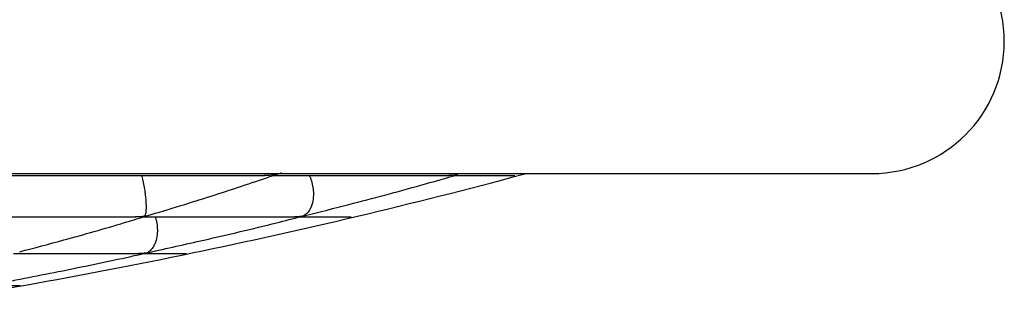
# Model space of a CAD drawing. Units: millimetres. Extents: x 37445 to 50491, y 29674 to 42134.
# Drawn here: x 43658 to 43956, y 39824 to 39912 of the extents above; entities that cross this region are included whole.
import ezdxf

# ---------------------------------------------------------------- set-up
doc = ezdxf.new("R2010")
doc.units = ezdxf.units.MM
doc.header["$LTSCALE"] = 50
doc.layers.add('TIPTAP', color=6, linetype='Continuous')
doc.layers.add('TIPTAP_DIM', color=9, linetype='Continuous')

# ---------------------------------------------------------------- blocks, each defined once
blk = doc.blocks.new('K002L AL_front')
at = {"layer": 'TIPTAP'}
for p, q in [((-460, 54.15), (460, 54.15)), ((194.44, 53.53), (276.58, 53.53)), ((279.29, 53.53), (332.38, 53.53)), ((334.2, 53.53), (352.18, 53.53)), ((354.36, 53.83), (355.54, 54.15)), ((167.24, 41.03), (237.68, 41.03)), ((240.14, 41.03), (285.7, 41.03)), ((287.35, 41.03), (302.74, 41.03)), ((200.72, 29.95), (238.68, 29.95)), ((239.8, 29.95), (252.96, 29.95)), ((192.36, 20.3), (202.88, 20.3))]:
    blk.add_line(p, q, dxfattribs=at)
for centre, radius, start, end in [((460, 94.15), 40, 270, 90), ((-108.27, 1778.09), 1785.24, 283.3743, 285.0192), ((-108.27, 1778.09), 1785.24, 281.73062, 283.3743), ((-108.27, 1778.09), 1785.24, 280.08681, 281.73062), ((-108.27, 1778.09), 1785.24, 278.44219, 280.08681)]:
    blk.add_arc(centre, radius, start, end, dxfattribs=at)
for points, knots in [([(239.46, 53.53), (239.48, 53.44), (239.65, 52.89), (239.95, 51.46), (240.31, 49.49), (240.6, 47.33), (240.75, 45.52), (240.79, 44.07), (240.76, 42.93), (240.66, 41.98), (240.5, 41.5), (240.43, 41.31), (240.41, 41.28), (240.43, 41.27), (240.46, 41.27), (240.5, 41.28), (240.69, 41.3), (241.31, 41.42), (241.88, 41.59), (242.31, 41.72)], [0, 0, 0, 0, 0.019901, 0.120271, 0.220864, 0.317433, 0.450687, 0.540448, 0.632741, 0.75232, 0.875327, 0.887946, 0.898575, 0.901054, 0.903039, 0.905026, 0.91005, 0.932633, 1, 1, 1, 1]), ([(242.31, 41.74), (245.71, 42.76), (255.21, 45.62), (267.53, 49.58), (276.43, 52.61), (279.28, 53.59)], [0, 0, 0, 0, 0.275479, 0.767473, 1, 1, 1, 1]), ([(279.29, 53.56), (279.34, 53.58), (279.41, 53.61), (279.48, 53.69), (279.51, 53.74), (279.52, 53.76), (279.52, 53.77), (279.5, 53.78), (279.48, 53.78), (279.44, 53.78), (279.26, 53.75), (278.55, 53.64), (277.59, 53.52), (276.76, 53.56), (276.48, 53.58)], [0, 0, 0, 0, 0.20708, 0.307734, 0.359056, 0.386641, 0.402143, 0.411426, 0.418335, 0.425236, 0.443022, 0.5232, 0.843087, 1, 1, 1, 1]), ([(279.7, 54.15), (279.7, 54.12), (279.68, 54.05), (279.64, 53.97), (279.62, 53.89), (279.59, 53.85), (279.62, 53.83), (279.65, 53.83), (279.72, 53.84), (279.97, 53.89), (280.65, 54.04), (281.27, 54.26), (281.7, 54.42)], [0, 0, 0, 0, 0.0785457, 0.2086229, 0.2927418, 0.3770476, 0.3886534, 0.3984514, 0.4109202, 0.4521605, 0.614898, 1, 1, 1, 1]), ([(290.05, 53.53), (290.11, 53.44), (290.45, 52.87), (290.91, 51.44), (291.3, 49.47), (291.37, 47.31), (291.12, 45.5), (290.66, 44.05), (290.08, 42.92), (289.32, 41.96), (288.63, 41.49), (288.26, 41.31), (288.2, 41.28), (288.19, 41.27), (288.19, 41.27), (288.23, 41.27), (288.38, 41.3), (288.62, 41.35), (288.81, 41.41), (288.89, 41.43)], [0, 0, 0, 0, 0.0222219, 0.1283536, 0.2347153, 0.3369575, 0.4782797, 0.5735032, 0.6714123, 0.7981724, 0.9285677, 0.941055, 0.9509318, 0.9537481, 0.9558576, 0.9579692, 0.9631913, 0.9865908, 1, 1, 1, 1]), ([(288.88, 41.46), (293.27, 42.56), (304.95, 45.49), (320.19, 49.58), (331.02, 52.66), (334.62, 53.69)], [0, 0, 0, 0, 0.286907, 0.763035, 1, 1, 1, 1]), ([(334.63, 53.66), (334.67, 53.67), (334.76, 53.69), (334.86, 53.73), (334.94, 53.76), (334.97, 53.77), (334.98, 53.78), (334.98, 53.78), (334.95, 53.78), (334.83, 53.76), (334.31, 53.66), (333.42, 53.53), (332.61, 53.57), (332.21, 53.59)], [0, 0, 0, 0, 0.069503, 0.146512, 0.187539, 0.210292, 0.223787, 0.233004, 0.242264, 0.261394, 0.344992, 0.677735, 1, 1, 1, 1]), ([(202.63, 30.5), (207.08, 31.68), (217.65, 34.48), (230.14, 38.03), (238.17, 40.48), (240.12, 41.07)], [0, 0, 0, 0, 0.3550835, 0.8436036, 1, 1, 1, 1]), ([(240.11, 41.09), (240.16, 41.09), (240.24, 41.09), (240.3, 41.16), (240.32, 41.19), (240.32, 41.21), (240.31, 41.22), (240.29, 41.22), (240.26, 41.22), (240.13, 41.21), (239.63, 41.13), (238.75, 41.03), (237.95, 41.06), (237.55, 41.07)], [0, 0, 0, 0, 0.232891, 0.317263, 0.361482, 0.385739, 0.399952, 0.409112, 0.418351, 0.431717, 0.494557, 0.743588, 1, 1, 1, 1]), ([(243.54, 41.03), (243.64, 40.73), (243.96, 39.83), (244.2, 38.12), (244.23, 35.98), (243.92, 34.19), (243.42, 32.77), (242.81, 31.67), (242.03, 30.76), (241.33, 30.33), (240.95, 30.17), (240.9, 30.15), (240.89, 30.14), (240.9, 30.14), (240.94, 30.14), (241.11, 30.17), (241.32, 30.2), (241.48, 30.25), (241.5, 30.26)], [0, 0, 0, 0, 0.057922, 0.173972, 0.285718, 0.440141, 0.544039, 0.65087, 0.789017, 0.931125, 0.943555, 0.952675, 0.956011, 0.95836, 0.960708, 0.966952, 0.99528, 1, 1, 1, 1]), ([(241.5, 30.28), (247.09, 31.52), (260.02, 34.38), (275.42, 38.03), (285.19, 40.52), (287.69, 41.16)], [0, 0, 0, 0, 0.362511, 0.837218, 1, 1, 1, 1]), ([(287.7, 41.12), (287.71, 41.13), (287.78, 41.14), (287.87, 41.17), (287.95, 41.2), (287.99, 41.21), (288, 41.22), (287.99, 41.22), (287.96, 41.22), (287.83, 41.2), (287.25, 41.11), (286.47, 41.01), (285.8, 41.05), (285.58, 41.07)], [0, 0, 0, 0, 0.031009, 0.127149, 0.178139, 0.206418, 0.223193, 0.234725, 0.246306, 0.270634, 0.37712, 0.80113, 1, 1, 1, 1]), ([(193.83, 20.53), (200.64, 21.84), (214.82, 24.57), (230.36, 27.78), (239.06, 29.73), (240.44, 30.04)], [0, 0, 0, 0, 0.437686, 0.910927, 1, 1, 1, 1]), ([(240.44, 30.02), (240.47, 30.03), (240.54, 30.04), (240.62, 30.06), (240.67, 30.08), (240.7, 30.09), (240.7, 30.09), (240.68, 30.09), (240.62, 30.08), (240.34, 30.05), (239.64, 29.95), (238.98, 29.99), (238.54, 30.02)], [0, 0, 0, 0, 0.06474, 0.142686, 0.184907, 0.209165, 0.224216, 0.236895, 0.253618, 0.312663, 0.545801, 1, 1, 1, 1])]:
    blk.add_open_spline(points, degree=3, knots=knots, dxfattribs=at)

msp = doc.modelspace()

# ---------------------------------------------------------------- block references
at = {"layer": 'TIPTAP_DIM'}
msp.add_blockref('K002L AL_front', (43455.73, 39811.39), dxfattribs=at)

doc.saveas('drawing.dxf')
